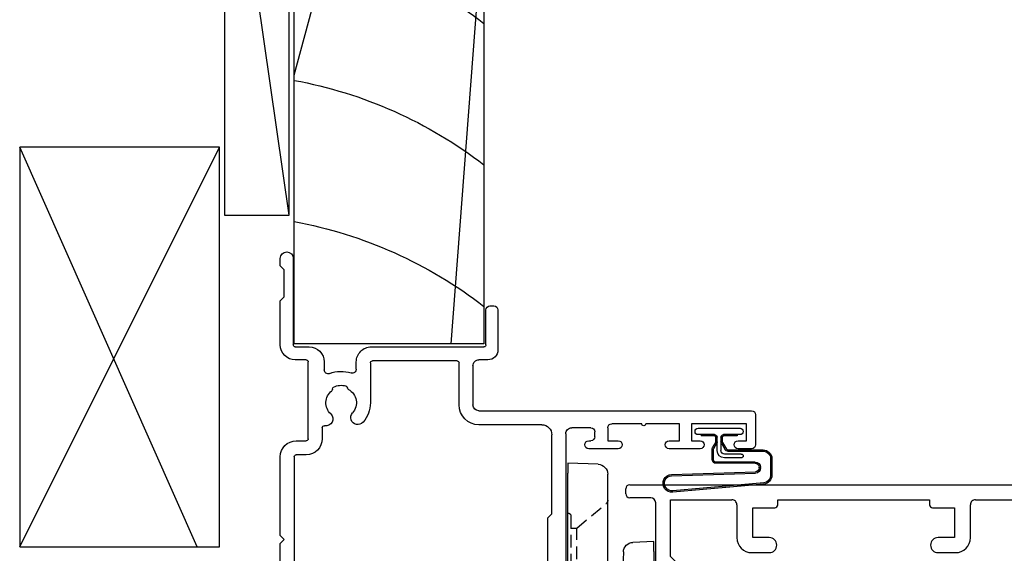
# Model space of a CAD drawing. Extents: x 8938 to 15725, y 3934 to 9470.
# Drawn here: x 11526 to 11625, y 9125 to 9179 of the extents above; entities that cross this region are included whole.
import ezdxf

# ---------------------------------------------------------------- set-up
doc = ezdxf.new("R2010")
doc.units = 0
doc.linetypes.add('HIDDEN', pattern=[1.905, 1.27, -0.635])
doc.layers.get('0').update_dxf_attribs({"linetype": 'CONTINUOUS'})
doc.layers.add('DWELLING', color=4, linetype='CONTINUOUS')
doc.layers.add('OMEGA_WINDOWS_AND_DOORS', color=7, linetype='CONTINUOUS')

# ---------------------------------------------------------------- blocks, each defined once
blk = doc.blocks.new('*U234')
for p, q in [((-2.6, 21), (68.6, 21)), ((-3, 20.1), (-3, 20.6)), ((69, 20.6), (69, 17.6)), ((-0.5, 19.7), (-2.6, 19.7)), ((0, -19.2), (0, 19.2)), ((54, 19.5), (50.757, 18.689)), ((61.6, 19.5), (54, 19.5)), ((61.6, 18), (61.6, 19.5)), ((62.6, 19.7), (62.6, 18.2)), ((68, 19.7), (62.6, 19.7)), ((68, 18.2), (68, 19.7)), ((62.6, 18.2), (63.3, 18.2)), ((67.3, 18.2), (68, 18.2)), ((50, 17.719), (50, 0.4)), ((63.3, 17.2), (62.4, 17.2)), ((68.6, 17.2), (67.3, 17.2)), ((45.6, 2.8), (45.6, -18.6)), ((48.3, 2.8), (45.6, 2.8)), ((48.3, -1.5), (48.3, 2.8)), ((50, 0.4), (49.6, 0)), ((49.6, 0), (50, -0.4)), ((50, -0.4), (50, -5.8)), ((48.7, -1.9), (48.3, -1.5)), ((48.7, -5.472), (48.7, -1.9)), ((49.732, -5.988), (48.832, -5.66)), ((-2.6, -19.7), (-0.5, -19.7)), ((46.6, -19.6), (48.7, -19.6)), ((48.7, -19.6), (48.7, -19.338)), ((48.922, -19.048), (49.622, -18.861)), ((50, -19.15), (50, -20.6)), ((-3, -20.6), (-3, -20.1)), ((49.6, -21), (-2.6, -21))]:
    blk.add_line(p, q)
for centre, radius, start, end in [((-2.6, 20.6), 0.4, 90, 180), ((68.6, 20.6), 0.4, 0, 90), ((-2.6, 20.1), 0.4, 180, 270), ((-0.5, 19.2), 0.5, 0, 90), ((51, 17.719), 1, 104.03624, 180), ((62.4, 18), 0.8, 180, 270), ((63.3, 17.7), 0.5, 270, 90), ((67.3, 17.7), 0.5, 90, 270), ((68.6, 17.6), 0.4, 270, 360), ((48.9, -5.472), 0.2, 180, 250), ((49.8, -5.8), 0.2, 250, 360), ((46.6, -18.6), 1, 180, 270), ((-2.6, -20.1), 0.4, 90, 180), ((-0.5, -19.2), 0.5, 270, 0), ((49, -19.338), 0.3, 105, 180), ((49.7, -19.15), 0.3, 0, 105), ((-2.6, -20.6), 0.4, 180, 270), ((49.6, -20.6), 0.4, 270, 0)]:
    blk.add_arc(centre, radius, start, end)
blk = doc.blocks.new('*U235')
for p, q in [((1.5, 19.5), (7.627, 19.5)), ((1.5, 13.8), (1.5, 19.5)), ((8.127, 19), (8.127, 15.7)), ((12.227, 19.5), (27.427, 19.5)), ((12.227, 19), (12.227, 19.5)), ((27.427, 19.5), (27.427, 19)), ((31.527, 15.7), (31.527, 19)), ((32.027, 19.5), (44.1, 19.5)), ((44.1, 19.5), (47.743, 18.589)), ((9.727, 18.7), (11.927, 18.7)), ((9.727, 15.7), (9.727, 18.7)), ((27.727, 18.7), (29.927, 18.7)), ((29.927, 18.7), (29.927, 15.7)), ((48.5, 17.619), (48.5, 4.3)), ((11.377, 15.7), (9.727, 15.7)), ((29.927, 15.7), (28.277, 15.7)), ((9.627, 14.2), (11.377, 14.2)), ((28.277, 14.2), (30.027, 14.2)), ((2, 13.3), (1.5, 13.8)), ((2, 8.3), (2, 13.3)), ((1.5, 7.8), (2, 8.3)), ((1.5, 5), (1.5, 7.8)), ((2, 4.5), (1.5, 5)), ((2, -4.5), (2, 4.5)), ((48.5, 4.3), (45.1, 4.3)), ((44.1, 3.3), (44.1, -18.5)), ((1.5, -5), (2, -4.5)), ((1.5, -8), (1.5, -5)), ((2, -8.5), (1.5, -8)), ((2, -13.5), (2, -8.5)), ((1.5, -14), (2, -13.5)), ((1.5, -19.5), (1.5, -14)), ((11.377, -14.2), (9.627, -14.2)), ((30.027, -14.2), (28.277, -14.2)), ((8.127, -15.7), (8.127, -19)), ((9.727, -15.7), (11.377, -15.7)), ((9.727, -18.7), (9.727, -15.7)), ((28.277, -15.7), (29.927, -15.7)), ((29.927, -15.7), (29.927, -18.7)), ((31.527, -19), (31.527, -15.7)), ((11.927, -18.7), (9.727, -18.7)), ((29.927, -18.7), (27.727, -18.7)), ((7.627, -19.5), (1.5, -19.5)), ((12.227, -19.5), (12.227, -19)), ((27.427, -19.5), (12.227, -19.5)), ((27.427, -19), (27.427, -19.5)), ((43.1, -19.5), (32.027, -19.5))]:
    blk.add_line(p, q)
for centre, radius, start, end in [((7.627, 19), 0.5, 359.99998, 90), ((11.927, 19), 0.3, 270, 0), ((27.727, 19), 0.3, 180, 270), ((32.027, 19), 0.5, 90, 180.00002), ((47.5, 17.619), 1, 360, 75.96376), ((9.627, 15.7), 1.5, 179.99998, 269.99997), ((11.377, 14.95), 0.75, 269.99997, 89.99997), ((28.277, 14.95), 0.75, 90.00003, 270.00003), ((30.027, 15.7), 1.5, 270.00003, 0.00002), ((45.1, 3.3), 1, 90, 180), ((9.627, -15.7), 1.5, 90.00003, 180.00002), ((11.377, -14.95), 0.75, 270.00003, 90.00003), ((28.277, -14.95), 0.75, 89.99997, 269.99997), ((30.027, -15.7), 1.5, 359.99998, 89.99997), ((11.927, -19), 0.3, 0, 90), ((27.727, -19), 0.3, 90, 180), ((43.1, -18.5), 1, 270, 0), ((7.627, -19), 0.5, 270, 0.00002), ((32.027, -19), 0.5, 179.99998, 270)]:
    blk.add_arc(centre, radius, start, end)
blk = doc.blocks.new('35819')
for name in ['*U234', '*U235']:
    blk.add_blockref(name, (0, 0))
blk = doc.blocks.new('*U232')
for p, q in [((-2.9591, 2.2225), (-2.9591, 0.5334)), ((-2.5781, 2.2225), (-2.5781, 0.5334)), ((-0.635, 2.0955), (-0.635, 0.4445)), ((0, -2.0955), (0, 2.0955)), ((-0.889, 0.1905), (-2.2352, 0.1905)), ((-2.2352, -0.1905), (-0.889, -0.1905)), ((-0.635, -0.4445), (-0.635, -2.0955))]:
    blk.add_line(p, q)
for centre, radius, start, end in [((-2.7686, 2.2225), 0.1905, 0, 180), ((-0.3175, 2.0955), 0.3175, 0, 180), ((-2.2352, 0.5334), 0.7239, 180, 270), ((-2.2352, 0.5334), 0.3429, 180, 270), ((-0.889, 0.4445), 0.254, 270, 0), ((-0.889, -0.4445), 0.254, 0, 90), ((-0.3175, -2.0955), 0.3175, 180, 0)]:
    blk.add_arc(centre, radius, start, end)
blk = doc.blocks.new('4_8MM_QLON')
for p, q in [((-3.048, 5.287), (-4.699, 5.287)), ((-3.048, 5.16), (-4.699, 5.16)), ((-5.583, 4.494), (-6.39, -4.628)), ((-5.457, 4.48), (-6.264, -4.642)), ((-3.963, 4.144), (-3.905, 4.144)), ((-3.963, 4.017), (-3.905, 4.017)), ((-2.286, 0.84), (-2.286, 4.398)), ((-2.159, 0.84), (-2.159, 4.398)), ((-4.745, -4.753), (-4.489, 3.64)), ((-4.618, -4.758), (-4.363, 3.632)), ((-3.505, 3.617), (-3.505, -0.317)), ((-3.378, 3.617), (-3.378, -0.317)), ((-0.762, 1.81), (-0.762, 0.444)), ((-0.635, 1.81), (-0.762, 1.81)), ((-1.473, 0.225), (-2.159, 0.62)), ((-1.41, 0.335), (-2.095, 0.73)), ((-0.889, 0.317), (-1.346, 0.317)), ((-3.124, -0.571), (-2.142, -0.571)), ((-3.124, -0.699), (-2.142, -0.699)), ((-2.015, -0.537), (-1.473, -0.225)), ((-1.952, -0.647), (-1.41, -0.335)), ((-1.346, -0.317), (-0.889, -0.317)), ((-0.762, -0.444), (-0.762, -1.81)), ((-0.635, -1.81), (-0.762, -1.81))]:
    blk.add_line(p, q)
for centre, radius, start, end in [((-4.699, 4.398), 0.889, 90, 174.11617), ((-4.699, 4.398), 0.762, 90, 174.18387), ((-3.048, 4.398), 0.889, 0, 90), ((-3.048, 4.398), 0.762, 0, 90), ((-3.963, 3.617), 0.527, 90, 177.82817), ((-3.963, 3.617), 0.4, 90, 177.82817), ((-3.905, 3.617), 0.527, 0, 90), ((-3.905, 3.617), 0.4, 0, 90), ((-2.032, 0.84), 0.254, 180, 240), ((-2.032, 0.84), 0.127, 180, 240), ((-1.346, 0.444), 0.254, 240, 270), ((-1.346, 0.444), 0.127, 240, 270), ((-0.889, 0.444), 0.127, 270, 0), ((-3.124, -0.317), 0.381, 180, 270), ((-3.124, -0.317), 0.254, 180, 270), ((-2.142, -0.317), 0.254, 270, 300), ((-2.142, -0.317), 0.381, 270, 300), ((-1.346, -0.444), 0.254, 90, 120), ((-1.346, -0.444), 0.127, 90, 120), ((-0.889, -0.444), 0.127, 0, 90), ((-5.506, -4.724), 0.889, 173.82821, 357.82821), ((-5.506, -4.724), 0.762, 173.82821, 357.82821)]:
    blk.add_arc(centre, radius, start, end)
blk.add_blockref('*U232', (0, 0))
blk = doc.blocks.new('37687')
for p, q in [((45.6, 67.2), (45.6, 65.85)), ((49, 67.6), (46, 67.6)), ((49.4, 39.9), (49.4, 67.2)), ((46.4, 65.85), (46.4, 66.7)), ((46.4, 66.7), (48.1, 66.7)), ((48.1, 66.7), (48.1, 61.2)), ((45.6, 62.05), (45.6, 58.95)), ((46.4, 61.2), (46.4, 62.05)), ((48.1, 61.2), (46.4, 61.2)), ((46.4, 58.95), (46.4, 60)), ((46.4, 60), (48.1, 60)), ((48.1, 60), (48.1, 56.6)), ((48.1, 56.2), (48.1, 53.2)), ((45.6, 53.85), (45.6, 50.9)), ((46.4, 52.8), (46.4, 53.85)), ((47.7, 52.8), (46.4, 52.8)), ((46.8, 51.5), (47.3, 51.5)), ((46.4, 50.9), (46.4, 51.1)), ((47.7, 51.1), (47.7, 49.2)), ((47.1, 48.6), (31.227, 48.6)), ((33.7, 46.8), (38.7, 46.8)), ((38.7, 46.8), (39.1, 47.2)), ((39.1, 47.2), (47, 47.2)), ((48, 46.2), (48, 39.9)), ((59.5, 41.8), (55.5, 41.8)), ((54.5, 40.8), (54.5, 39.9)), ((56, 40.6), (59.5, 40.6)), ((59.9, 41), (59.9, 41.4)), ((55.8, 29.112), (55.8, 40.4)), ((53.9, 39.3), (50, 39.3)), ((50, 37.9), (54.2, 37.9)), ((54.4, 37.7), (54.4, 29.225)), ((54.2, 29.025), (50.2, 29.025)), ((53.571, 27.612), (54.3, 27.612)), ((47.698, 24.2), (46.6, 24.2)), ((54.3, 24.4), (53.503, 24.4)), ((46.6, 22.8), (54.3, 22.8)), ((55.8, 21.5), (55.8, 22.9)), ((45, 22.6), (45, 21.6)), ((46.4, 21.6), (46.4, 22.6)), ((54.5, 22.6), (54.5, 21.5)), ((44.8, 21.4), (10.5, 21.4)), ((64.65, 21.3), (56, 21.3)), ((16.9, 20), (36.1, 20)), ((36.1, 20), (36.5, 20.4)), ((36.5, 20.4), (36.9, 20)), ((36.9, 20), (44.8, 20)), ((56, 20), (60.398, 20)), ((60.398, 20), (60.798, 20.4)), ((60.798, 20.4), (63.501, 20.4)), ((63.501, 20.4), (63.901, 20)), ((63.901, 20), (64.65, 20))]:
    blk.add_line(p, q)
for centre, radius, start, end in [((46, 67.2), 0.4, 90, 180), ((49, 67.2), 0.4, 0, 90), ((46, 65.85), 0.4, 180, 0), ((46, 62.05), 0.4, 0, 180), ((46, 58.95), 0.4, 180, 0), ((48.1, 56.4), 0.2, 90, 270), ((46, 53.85), 0.4, 0, 180), ((47.7, 53.2), 0.4, 270, 360), ((46.8, 51.1), 0.4, 90, 180), ((47.3, 51.1), 0.4, 0, 90), ((46, 50.9), 0.4, 180, 0), ((47.1, 49.2), 0.6, 270, 0), ((47, 46.2), 1, 0, 90), ((55.5, 40.8), 1, 90, 180), ((59.5, 41.4), 0.4, 360, 90), ((56, 40.4), 0.2, 90, 180), ((59.5, 41), 0.4, 270, 360), ((50, 39.9), 2, 180, 270), ((50, 39.9), 0.6, 180, 270), ((53.9, 39.9), 0.6, 270, 0), ((54.2, 37.7), 0.2, 0, 90), ((50.2, 26.1), 2.925, 90, 131.66293), ((54.2, 29.225), 0.2, 270, 360), ((54.3, 29.112), 1.5, 270, 0), ((48.721, 27.762), 0.7, 131.66293, 311.66293), ((50.2, 26.1), 1.525, 28.4125, 131.66293), ((51.717, 26.921), 0.2, 208.4125, 266.32255), ((51.692, 26.522), 0.2, 15.78356, 86.32255), ((50.2, 26.1), 3.15, 338.51872, 18.2539), ((53.571, 27.212), 0.4, 90, 198.2539), ((50.2, 26.1), 1.75, 334.21644, 15.78356), ((48.582, 24.573), 0.7, 43.33707, 191.08293), ((50.2, 26.1), 1.525, 223.33707, 321.5875), ((51.552, 25.028), 0.2, 83.67745, 141.5875), ((51.596, 25.426), 0.2, 263.67745, 334.21644), ((53.503, 24.8), 0.4, 158.51872, 270), ((46.6, 22.6), 1.6, 90, 180), ((47.698, 24.4), 0.2, 270, 11.08293), ((54.3, 22.9), 1.5, 0, 90), ((46.6, 22.6), 0.2, 90, 180), ((54.3, 22.6), 0.2, 0, 90), ((44.8, 21.6), 1.6, 270, 360), ((44.8, 21.6), 0.2, 270, 360), ((56, 21.5), 1.5, 180, 270), ((56, 21.5), 0.2, 180, 270), ((64.65, 20.65), 0.65, 270, 90)]:
    blk.add_arc(centre, radius, start, end)
blk = doc.blocks.new('NEW_HINGE_LEAF_A')
at = {"linetype": 'CONTINUOUS'}
for p, q in [((45.301, 4.3), (13.266, 4.3)), ((45.301, 4.3), (46.3, 4.3)), ((46.3, 4.3), (46.228, 2.226)), ((45.265, 1.262), (19.762, 0.317))]:
    blk.add_line(p, q, dxfattribs=at)
blk.add_arc((45.228, 2.261), 1, 272.1211, 358, dxfattribs=at)
blk = doc.blocks.new('NEW_HINGE_LEAF_B')
at = {"linetype": 'CONTINUOUS'}
for p, q in [((13.726, -0.3), (53.045, -0.3)), ((54.044, -1.265), (54.15, -4.3)), ((9.897, -4.3), (53.151, -4.3)), ((54.15, -4.3), (53.151, -4.3))]:
    blk.add_line(p, q, dxfattribs=at)
at = {"linetype": 'HIDDEN'}
for p, q in [((47.656, -3.399), (50.136, -0.443)), ((42.656, -3.399), (47.656, -3.399)), ((47.656, -4), (47.656, -3.399)), ((48.9, -4), (41.411, -4)), ((49.156, -4.3), (49.15, -4.228))]:
    blk.add_line(p, q, dxfattribs=at)
for centre, radius, start, end in [((50.442, -0.7), 0.4, 90, 140), ((48.9, -4.25), 0.25, 5, 90)]:
    blk.add_arc(centre, radius, start, end, dxfattribs=at)
at = {"linetype": 'CONTINUOUS'}
blk.add_arc((53.045, -1.3), 1, 2, 90, dxfattribs=at)
blk = doc.blocks.new('P0309100B__BLACK___ASSAABL')
for name in ['NEW_HINGE_LEAF_A', 'NEW_HINGE_LEAF_B']:
    blk.add_blockref(name, (0, 0))
blk = doc.blocks.new('LINER_98')
for p, q in [((0, 15.707), (43.44, 19)), ((26.89, 0), (97.618, 18.882))]:
    blk.add_line(p, q)
blk.add_lwpolyline([(98, 18.5), (97.5, 19), (0, 19), (0, 0), (73.645, 0), (75.2, 8), (85.2, 8), (85.2, 0), (97.5, 0), (98, 0.5)], close=True)
for centre, start, end in [((-31.036, -7.949), 10.40869, 37.76951), ((-16.91, -7.895), 10.33613, 37.67927), ((-2.731, -7.908), 10.35343, 37.70078)]:
    blk.add_arc(centre, 44, start, end)

msp = doc.modelspace()

# ---------------------------------------------------------------- linework, layer by layer
at = {"layer": 'DWELLING'}
for p, q in [((11526.118, 9125.802), (11546.118, 9165.802)), ((11543.906, 9125.802), (11526.118, 9165.802))]:
    msp.add_line(p, q, dxfattribs=at)
msp.add_lwpolyline([(11526.118, 9125.802), (11546.118, 9125.802), (11546.118, 9165.802), (11526.118, 9165.802)], close=True, dxfattribs=at)
at = {"layer": 'OMEGA_WINDOWS_AND_DOORS'}
msp.add_line((11553.118, 9159.01), (11546.618, 9204.01), dxfattribs=at)
msp.add_lwpolyline([(11553.118, 9159.01), (11553.118, 9204.01), (11546.618, 9204.01), (11546.618, 9159.01)], close=True, dxfattribs=at)

# ---------------------------------------------------------------- block references
at = {"layer": 'OMEGA_WINDOWS_AND_DOORS', "xscale": -1, "rotation": 270}
for name, p in [('LINER_98', (11553.618, 9146.123)), ('37687', (11532.218, 9090.023)), ('4_8MM_QLON', (11596.168, 9137.671)), ('P0309100B__BLACK___ASSAABL', (11585.318, 9080.023))]:
    msp.add_blockref(name, p, dxfattribs=at)
at = {"layer": 'OMEGA_WINDOWS_AND_DOORS'}
msp.add_blockref('35819', (11589.817, 9111.022), dxfattribs=at)

doc.saveas('drawing.dxf')
